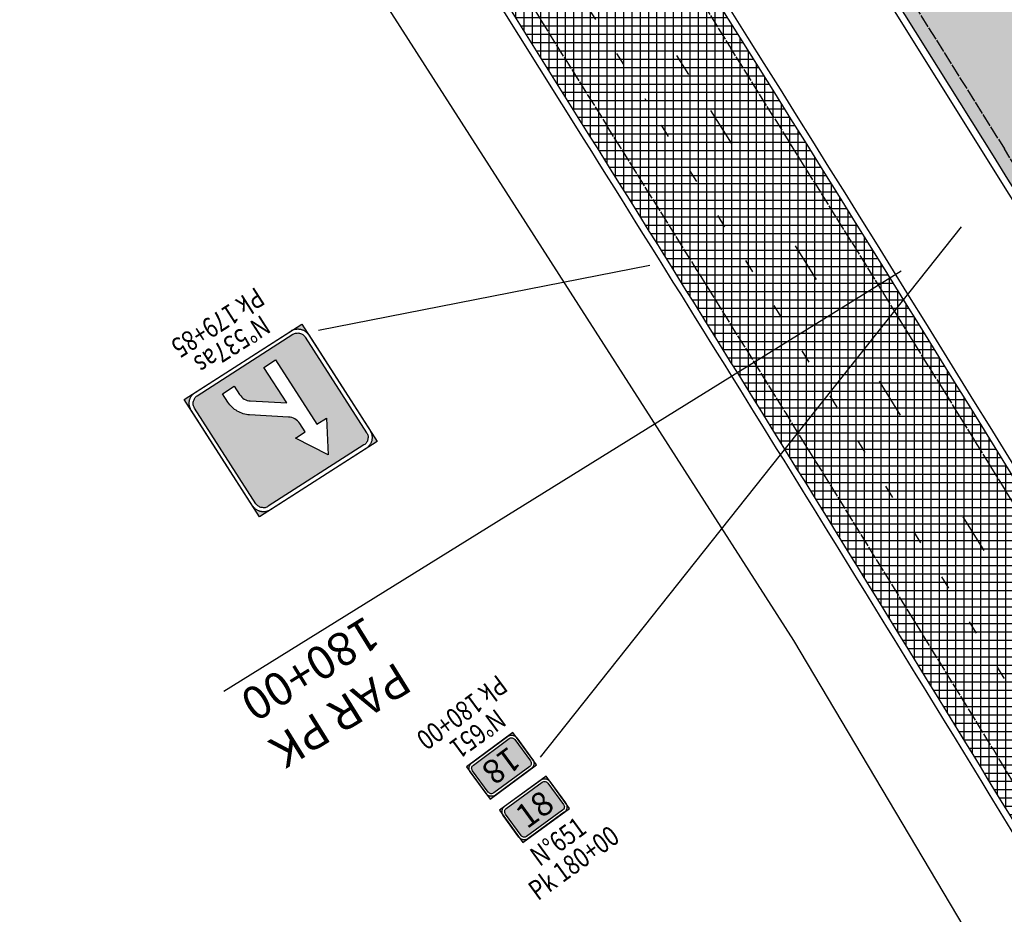
# Model space of a CAD drawing. Units: metres. Extents: x 533879 to 555682, y 6572316 to 6590873.
# Drawn here: x 553353 to 553427, y 6575002 to 6575070 of the extents above; entities that cross this region are included whole.
import ezdxf
from ezdxf.enums import TextEntityAlignment as Align

# ---------------------------------------------------------------- set-up
doc = ezdxf.new("R2010")
doc.units = ezdxf.units.M
for name, pattern in [('Tkm_911', [1, 1, 0]), ('Tkm_921_90', [12, 3, -9]), ('Tkm_924_2', [4, 1, -3])]:
    doc.linetypes.add(name, pattern=pattern)
for name, color, linetype in [('Ol_liiklusmärk', 5, 'Continuous'), ('Pr_hatch', 41, 'Continuous'), ('Pr_kate', 1, 'Continuous'), ('Pr_mulle', 36, 'Continuous')]:
    doc.layers.add(name, color=color, linetype=linetype)
for name, color, linetype, lineweight in [('Pr_murasein', 30, 'LA_AED', 30), ('Pr_teemärgis', 150, 'Continuous', 30), ('Pr_telg_pk', 12, 'Continuous', 30)]:
    doc.layers.add(name, color=color, linetype=linetype, lineweight=lineweight)
doc.styles.add('1-1000', font='cour.ttf', dxfattribs={"width": 0.8, "height": 1.5})
doc.styles.add('Arial_Narrow', font='ARIALNB.TTF')
doc.linetypes.add('LA_AED', pattern='A,2.5,[136,mkm.shx,S=0.8,R=0,X=0,Y=0],2.5', length=5)
pattern_1 = [(0, (0, 0), (0, 0.625), []), (90, (0, 0), (-0.625, 4e-17), [])]

# ---------------------------------------------------------------- blocks, each defined once
blk = doc.blocks.new('Lm-537as')
h = blk.add_hatch(color=5)
h.paths.add_polyline_path([(5.25, 10.5), (4.33, 10.5), (4.374, 10.489), (4.429, 10.489), (4.473, 10.478), (4.516, 10.467), (4.56, 10.456), (4.615, 10.434), (4.659, 10.423), (4.703, 10.401), (4.735, 10.38), (4.779, 10.358), (4.823, 10.336), (4.856, 10.303), (4.9, 10.281), (4.932, 10.248), (4.965, 10.215), (4.998, 10.182), (5.031, 10.139), (5.053, 10.106), (5.086, 10.073), (5.108, 10.029), (5.13, 9.985), (5.151, 9.942), (5.173, 9.898), (5.195, 9.854), (5.206, 9.81), (5.217, 9.766), (5.228, 9.723), (5.239, 9.668), (5.25, 9.624)])
h.paths.add_polyline_path([(-5.25, 10.5), (-5.25, 9.569), (-5.239, 9.624), (-5.239, 9.668), (-5.228, 9.723), (-5.217, 9.766), (-5.206, 9.81), (-5.184, 9.854), (-5.173, 9.898), (-5.151, 9.942), (-5.13, 9.985), (-5.108, 10.029), (-5.086, 10.073), (-5.053, 10.106), (-5.02, 10.139), (-4.998, 10.182), (-4.965, 10.215), (-4.932, 10.248), (-4.889, 10.281), (-4.856, 10.303), (-4.823, 10.336), (-4.779, 10.358), (-4.735, 10.38), (-4.692, 10.401), (-4.648, 10.423), (-4.604, 10.434), (-4.56, 10.456), (-4.516, 10.467), (-4.473, 10.478), (-4.418, 10.489), (-4.374, 10.489), (-4.319, 10.5)])
h.paths.add_polyline_path([(-4.374, 0), (-4.418, 0.011), (-4.473, 0.022), (-4.516, 0.033), (-4.56, 0.044), (-4.604, 0.055), (-4.648, 0.077), (-4.692, 0.099), (-4.735, 0.12), (-4.779, 0.142), (-4.823, 0.164), (-4.856, 0.197), (-4.889, 0.219), (-4.932, 0.252), (-4.965, 0.285), (-4.998, 0.318), (-5.02, 0.35), (-5.053, 0.394), (-5.086, 0.427), (-5.108, 0.471), (-5.13, 0.515), (-5.151, 0.547), (-5.173, 0.591), (-5.184, 0.635), (-5.206, 0.69), (-5.217, 0.734), (-5.228, 0.777), (-5.239, 0.832), (-5.239, 0.876), (-5.25, 0.931), (-5.25, 0)])
h.paths.add_polyline_path([(5.25, 0.876), (5.239, 0.832), (5.228, 0.777), (5.217, 0.734), (5.206, 0.69), (5.195, 0.635), (5.173, 0.591), (5.151, 0.547), (5.13, 0.515), (5.108, 0.471), (5.086, 0.427), (5.053, 0.394), (5.031, 0.35), (4.998, 0.318), (4.965, 0.285), (4.932, 0.252), (4.9, 0.219), (4.856, 0.197), (4.823, 0.164), (4.779, 0.142), (4.735, 0.12), (4.703, 0.099), (4.659, 0.077), (4.615, 0.055), (4.56, 0.044), (4.516, 0.033), (4.473, 0.022), (4.429, 0.011), (4.374, 0), (5.25, 0)])
h.paths.add_polyline_path([(4.954, 9.526), (4.943, 9.591), (4.932, 9.657), (4.922, 9.723), (4.9, 9.788), (4.867, 9.843), (4.834, 9.898), (4.801, 9.953), (4.757, 9.996), (4.703, 10.04), (4.648, 10.084), (4.593, 10.117), (4.538, 10.15), (4.473, 10.172), (4.407, 10.182), (4.341, 10.193), (4.276, 10.193), (-4.276, 10.193), (-4.341, 10.193), (-4.407, 10.182), (-4.473, 10.172), (-4.538, 10.15), (-4.593, 10.117), (-4.648, 10.084), (-4.703, 10.04), (-4.746, 9.996), (-4.79, 9.953), (-4.834, 9.898), (-4.867, 9.843), (-4.9, 9.788), (-4.922, 9.723), (-4.932, 9.657), (-4.943, 9.591), (-4.943, 9.526), (-4.943, 0.974), (-4.943, 0.909), (-4.932, 0.843), (-4.922, 0.777), (-4.9, 0.712), (-4.867, 0.657), (-4.834, 0.602), (-4.79, 0.547), (-4.746, 0.493), (-4.703, 0.46), (-4.648, 0.416), (-4.593, 0.383), (-4.538, 0.35), (-4.473, 0.328), (-4.407, 0.318), (-4.341, 0.307), (-4.276, 0.296), (4.276, 0.296), (4.341, 0.307), (4.407, 0.318), (4.473, 0.328), (4.538, 0.35), (4.593, 0.383), (4.648, 0.416), (4.703, 0.46), (4.757, 0.493), (4.801, 0.547), (4.834, 0.602), (4.867, 0.657), (4.9, 0.712), (4.922, 0.777), (4.932, 0.843), (4.943, 0.909), (4.954, 0.974)])
h.paths.add_polyline_path([(1.757, 3.635), (1.845, 3.558), (1.932, 3.482), (2.02, 3.394), (2.097, 3.307), (2.173, 3.208), (2.25, 3.109), (2.305, 3.011), (2.37, 2.901), (2.414, 2.792), (2.469, 2.682), (2.502, 2.573), (2.535, 2.453), (2.568, 2.332), (2.578, 2.201), (2.589, 2.08), (2.6, 1.949), (2.6, 1.204), (1.549, 1.204), (1.549, 1.949), (1.538, 2.08), (1.516, 2.201), (1.484, 2.31), (1.44, 2.42), (1.374, 2.529), (1.308, 2.628), (1.221, 2.704), (1.133, 2.781), (-1.089, 4.391), (-1.089, 1.204), (-2.141, 1.204), (-2.141, 6.974), (-2.995, 6.974), (-1.615, 9.372), (-0.224, 6.974), (-1.089, 6.974), (-1.089, 6.219), (-1.078, 6.088), (-1.057, 5.967), (-1.013, 5.847), (-0.958, 5.726), (-0.892, 5.628), (-0.816, 5.529), (-0.728, 5.442), (-0.63, 5.365)], flags=16)
at = {"color": 5}
for points in [[(5.25, 0), (-5.25, 0), (-5.25, 10.5), (5.25, 10.5), (5.25, 0), (5.25, 0)], [(5.25, 0), (-5.25, 0), (-5.25, 10.5), (5.25, 10.5), (5.25, 0), (5.25, 0), (5.25, 0)], [(-5.25, 9.526), (-5.25, 9.569), (-5.239, 9.624), (-5.239, 9.668), (-5.228, 9.723), (-5.217, 9.766), (-5.206, 9.81), (-5.184, 9.854), (-5.173, 9.898), (-5.151, 9.942), (-5.13, 9.985), (-5.108, 10.029), (-5.086, 10.073), (-5.053, 10.106), (-5.02, 10.139), (-4.998, 10.182), (-4.965, 10.215), (-4.932, 10.248), (-4.889, 10.281), (-4.856, 10.303), (-4.823, 10.336), (-4.779, 10.358), (-4.735, 10.38), (-4.692, 10.401), (-4.648, 10.423), (-4.604, 10.434), (-4.56, 10.456), (-4.516, 10.467), (-4.473, 10.478), (-4.418, 10.489), (-4.374, 10.489), (-4.319, 10.5), (-4.276, 10.5), (4.276, 10.5), (4.33, 10.5), (4.374, 10.489), (4.429, 10.489), (4.473, 10.478), (4.516, 10.467), (4.56, 10.456), (4.615, 10.434), (4.659, 10.423), (4.703, 10.401), (4.735, 10.38), (4.779, 10.358), (4.823, 10.336), (4.856, 10.303), (4.9, 10.281), (4.932, 10.248), (4.965, 10.215), (4.998, 10.182), (5.031, 10.139), (5.053, 10.106), (5.086, 10.073), (5.108, 10.029), (5.13, 9.985), (5.151, 9.942), (5.173, 9.898), (5.195, 9.854), (5.206, 9.81), (5.217, 9.766), (5.228, 9.723), (5.239, 9.668), (5.25, 9.624), (5.25, 9.569), (5.25, 9.526), (5.25, 0.974), (5.25, 0.931), (5.25, 0.876), (5.239, 0.832), (5.228, 0.777), (5.217, 0.734), (5.206, 0.69), (5.195, 0.635), (5.173, 0.591), (5.151, 0.547), (5.13, 0.515), (5.108, 0.471), (5.086, 0.427), (5.053, 0.394), (5.031, 0.35), (4.998, 0.318), (4.965, 0.285), (4.932, 0.252), (4.9, 0.219), (4.856, 0.197), (4.823, 0.164), (4.779, 0.142), (4.735, 0.12), (4.703, 0.099), (4.659, 0.077), (4.615, 0.055), (4.56, 0.044), (4.516, 0.033), (4.473, 0.022), (4.429, 0.011), (4.374, 0), (4.33, 0), (4.276, 0), (-4.276, 0), (-4.319, 0), (-4.374, 0), (-4.418, 0.011), (-4.473, 0.022), (-4.516, 0.033), (-4.56, 0.044), (-4.604, 0.055), (-4.648, 0.077), (-4.692, 0.099), (-4.735, 0.12), (-4.779, 0.142), (-4.823, 0.164), (-4.856, 0.197), (-4.889, 0.219), (-4.932, 0.252), (-4.965, 0.285), (-4.998, 0.318), (-5.02, 0.35), (-5.053, 0.394), (-5.086, 0.427), (-5.108, 0.471), (-5.13, 0.515), (-5.151, 0.547), (-5.173, 0.591), (-5.184, 0.635), (-5.206, 0.69), (-5.217, 0.734), (-5.228, 0.777), (-5.239, 0.832), (-5.239, 0.876), (-5.25, 0.931), (-5.25, 0.974), (-5.25, 9.526), (-5.25, 9.526)], [(-4.943, 0.974), (-4.943, 9.526), (-4.943, 9.591), (-4.932, 9.657), (-4.922, 9.723), (-4.9, 9.788), (-4.867, 9.843), (-4.834, 9.898), (-4.79, 9.953), (-4.746, 9.996), (-4.703, 10.04), (-4.648, 10.084), (-4.593, 10.117), (-4.538, 10.15), (-4.473, 10.172), (-4.407, 10.182), (-4.341, 10.193), (-4.276, 10.193), (4.276, 10.193), (4.341, 10.193), (4.407, 10.182), (4.473, 10.172), (4.538, 10.15), (4.593, 10.117), (4.648, 10.084), (4.703, 10.04), (4.757, 9.996), (4.801, 9.953), (4.834, 9.898), (4.867, 9.843), (4.9, 9.788), (4.922, 9.723), (4.932, 9.657), (4.943, 9.591), (4.954, 9.526), (4.954, 0.974), (4.943, 0.909), (4.932, 0.843), (4.922, 0.777), (4.9, 0.712), (4.867, 0.657), (4.834, 0.602), (4.801, 0.547), (4.757, 0.493), (4.703, 0.46), (4.648, 0.416), (4.593, 0.383), (4.538, 0.35), (4.473, 0.328), (4.407, 0.318), (4.341, 0.307), (4.276, 0.296), (-4.276, 0.296), (-4.341, 0.307), (-4.407, 0.318), (-4.473, 0.328), (-4.538, 0.35), (-4.593, 0.383), (-4.648, 0.416), (-4.703, 0.46), (-4.746, 0.493), (-4.79, 0.547), (-4.834, 0.602), (-4.867, 0.657), (-4.9, 0.712), (-4.922, 0.777), (-4.932, 0.843), (-4.943, 0.909), (-4.943, 0.974), (-4.943, 0.974)]]:
    blk.add_lwpolyline(points, dxfattribs=at)
at = {"color": 255}
blk.add_lwpolyline([(-2.995, 6.974), (-1.615, 9.372), (-0.224, 6.974), (-1.089, 6.974), (-1.089, 6.219), (-1.078, 6.088), (-1.057, 5.967), (-1.013, 5.847), (-0.958, 5.726), (-0.892, 5.628), (-0.816, 5.529), (-0.728, 5.442), (-0.63, 5.365), (1.757, 3.635), (1.845, 3.558), (1.932, 3.482), (2.02, 3.394), (2.097, 3.307), (2.173, 3.208), (2.25, 3.109), (2.305, 3.011), (2.37, 2.901), (2.414, 2.792), (2.469, 2.682), (2.502, 2.573), (2.535, 2.453), (2.568, 2.332), (2.578, 2.201), (2.589, 2.08), (2.6, 1.949), (2.6, 1.204), (1.549, 1.204), (1.549, 1.949), (1.538, 2.08), (1.516, 2.201), (1.484, 2.31), (1.44, 2.42), (1.374, 2.529), (1.308, 2.628), (1.221, 2.704), (1.133, 2.781), (-1.089, 4.391), (-1.089, 1.204), (-2.141, 1.204), (-2.141, 6.974), (-2.995, 6.974), (-2.995, 6.974)], dxfattribs=at)
at = {"color": 0, "style": '1-1000', "width": 0.8, "flags": 8}
for tag, p in [('NR.537AS', (0, -1.5)), ('PK', (0, -3.5))]:
    blk.add_attdef(tag, text='', height=1.5, dxfattribs=at).set_placement(p, align=Align.MIDDLE_CENTER)
blk = doc.blocks.new('Lm-651')
h = blk.add_hatch(color=5)
h.paths.add_polyline_path([(2.028, 2.85), (2.064, 2.823), (2.092, 2.777), (2.11, 2.74), (2.137, 2.695), (2.156, 2.649), (2.165, 2.603), (2.174, 2.548), (2.174, 3.005), (1.672, 3.005), (1.726, 2.996), (1.772, 2.987), (1.827, 2.978), (1.873, 2.96), (1.909, 2.941), (1.955, 2.914), (1.991, 2.886)])
h.paths.add_polyline_path([(-1.681, 2.804), (-1.745, 2.795), (-1.799, 2.777), (-1.845, 2.749), (-1.891, 2.713), (-1.927, 2.667), (-1.955, 2.622), (-1.973, 2.558), (-1.982, 2.503), (-1.982, 0.502), (-1.973, 0.438), (-1.955, 0.384), (-1.927, 0.329), (-1.891, 0.292), (-1.845, 0.247), (-1.799, 0.219), (-1.745, 0.21), (-1.681, 0.201), (1.672, 0.201), (1.736, 0.21), (1.79, 0.219), (1.845, 0.247), (1.891, 0.292), (1.927, 0.329), (1.955, 0.384), (1.964, 0.438), (1.973, 0.502), (1.973, 2.503), (1.964, 2.558), (1.955, 2.622), (1.927, 2.667), (1.891, 2.713), (1.845, 2.749), (1.79, 2.777), (1.736, 2.795), (1.672, 2.804)])
h.paths.add_polyline_path([(2.174, 0.448), (2.165, 0.402), (2.156, 0.347), (2.137, 0.301), (2.11, 0.265), (2.092, 0.219), (2.064, 0.183), (2.028, 0.146), (1.991, 0.11), (1.955, 0.082), (1.909, 0.064), (1.873, 0.037), (1.827, 0.018), (1.772, 0.009), (1.726, 0), (2.174, 0)])
h.paths.add_polyline_path([(-1.736, 0), (-1.781, 0.009), (-1.827, 0.018), (-1.873, 0.037), (-1.918, 0.064), (-1.955, 0.082), (-2, 0.11), (-2.037, 0.146), (-2.064, 0.183), (-2.092, 0.219), (-2.119, 0.265), (-2.137, 0.301), (-2.156, 0.347), (-2.165, 0.402), (-2.174, 0.448), (-2.174, 0)])
h.paths.add_polyline_path([(-2.174, 2.548), (-2.165, 2.603), (-2.156, 2.649), (-2.137, 2.695), (-2.119, 2.74), (-2.092, 2.777), (-2.064, 2.823), (-2.037, 2.85), (-2, 2.886), (-1.955, 2.914), (-1.918, 2.941), (-1.873, 2.96), (-1.827, 2.978), (-1.781, 2.987), (-1.736, 2.996), (-1.681, 3.005), (-2.174, 3.005)])
at = {"color": 5}
for points in [[(-2.174, 0), (2.174, 0), (2.174, 3.005), (-2.174, 3.005), (-2.174, 0), (-2.174, 0)], [(-1.681, 3.005), (1.672, 3.005), (1.726, 2.996), (1.772, 2.987), (1.827, 2.978), (1.873, 2.96), (1.909, 2.941), (1.955, 2.914), (1.991, 2.886), (2.028, 2.85), (2.064, 2.823), (2.092, 2.777), (2.11, 2.74), (2.137, 2.695), (2.156, 2.649), (2.165, 2.603), (2.174, 2.548), (2.174, 2.503), (2.174, 0.502), (2.174, 0.448), (2.165, 0.402), (2.156, 0.347), (2.137, 0.301), (2.11, 0.265), (2.092, 0.219), (2.064, 0.183), (2.028, 0.146), (1.991, 0.11), (1.955, 0.082), (1.909, 0.064), (1.873, 0.037), (1.827, 0.018), (1.772, 0.009), (1.726, 0), (1.672, 0), (-1.681, 0), (-1.736, 0), (-1.781, 0.009), (-1.827, 0.018), (-1.873, 0.037), (-1.918, 0.064), (-1.955, 0.082), (-2, 0.11), (-2.037, 0.146), (-2.064, 0.183), (-2.092, 0.219), (-2.119, 0.265), (-2.137, 0.301), (-2.156, 0.347), (-2.165, 0.402), (-2.174, 0.448), (-2.174, 0.502), (-2.174, 2.503), (-2.174, 2.548), (-2.165, 2.603), (-2.156, 2.649), (-2.137, 2.695), (-2.119, 2.74), (-2.092, 2.777), (-2.064, 2.823), (-2.037, 2.85), (-2, 2.886), (-1.955, 2.914), (-1.918, 2.941), (-1.873, 2.96), (-1.827, 2.978), (-1.781, 2.987), (-1.736, 2.996), (-1.681, 3.005), (-1.681, 3.005)], [(-1.681, 2.804), (1.672, 2.804), (1.736, 2.795), (1.79, 2.777), (1.845, 2.749), (1.891, 2.713), (1.927, 2.667), (1.955, 2.622), (1.964, 2.558), (1.973, 2.503), (1.973, 0.502), (1.964, 0.438), (1.955, 0.384), (1.927, 0.329), (1.891, 0.292), (1.845, 0.247), (1.79, 0.219), (1.736, 0.21), (1.672, 0.201), (-1.681, 0.201), (-1.745, 0.21), (-1.799, 0.219), (-1.845, 0.247), (-1.891, 0.292), (-1.927, 0.329), (-1.955, 0.384), (-1.973, 0.438), (-1.982, 0.502), (-1.982, 2.503), (-1.973, 2.558), (-1.955, 2.622), (-1.927, 2.667), (-1.891, 2.713), (-1.845, 2.749), (-1.799, 2.777), (-1.745, 2.795), (-1.681, 2.804), (-1.681, 2.804)]]:
    blk.add_lwpolyline(points, dxfattribs=at)
at = {"color": 255, "style": 'Arial_Narrow', "flags": 8}
blk.add_attdef('235', text='', height=1.8, dxfattribs=at).set_placement((0, 1.503), align=Align.MIDDLE_CENTER)
at = {"color": 0, "style": '1-1000', "width": 0.8, "flags": 8}
for tag, p in [('NR.651', (0, -1.5)), ('PK', (0, -3.5))]:
    blk.add_attdef(tag, text='', height=1.5, dxfattribs=at).set_placement(p, align=Align.MIDDLE_CENTER)

msp = doc.modelspace()

# ---------------------------------------------------------------- hatches: boundary and pattern name
at = {"layer": 'Pr_hatch'}
h = msp.add_hatch(dxfattribs=at)
h.set_pattern_fill('NET', color=31, scale=5)
h.set_pattern_definition(pattern_1)
edge = h.paths.add_edge_path()
edge.add_line((550434.147, 6579521.467), (550434.146, 6579521.466))
edge.add_line((550434.146, 6579521.466), (550423.101, 6579535.107))
edge.add_line((550423.101, 6579535.107), (550414.552, 6579528.184))
edge.add_line((550414.552, 6579528.184), (550477.483, 6579450.469))
edge.add_line((550477.483, 6579450.469), (550490.461, 6579460.978))
edge.add_arc((550928.596, 6579735.58), 517.077, 207.63157, 212.07754, ccw=False)
edge.add_line((550470.493, 6579495.768), (550466.552, 6579502.648))
edge.add_line((550466.552, 6579502.648), (550465.558, 6579504.383))
edge.add_line((550465.558, 6579504.383), (550461.521, 6579511.432))
edge.add_line((550461.521, 6579511.432), (550453.955, 6579507.826))
edge.add_line((550453.955, 6579507.826), (550456.685, 6579502.096))
edge.add_arc((550454.248, 6579500.935), 2.7, -140.96371, 25.47739, ccw=False)
edge.add_line((550452.15, 6579499.234), (550434.147, 6579521.467))
edge = h.paths.add_edge_path()
edge.add_arc((550928.596, 6579735.58), 517.077, 212.07754, 216.31245, ccw=False)
edge.add_line((550490.461, 6579460.978), (550477.483, 6579450.469))
edge.add_line((550477.483, 6579450.469), (550540.413, 6579372.753))
edge.add_line((550540.413, 6579372.753), (550550.905, 6579381.248))
edge.add_line((550550.905, 6579381.248), (550511.936, 6579429.373))
h.paths.add_polyline_path([(550550.905, 6579381.248), (550540.413, 6579372.753), (550603.344, 6579295.037), (550612.866, 6579302.748), (550587.627, 6579335.899)])
edge = h.paths.add_edge_path()
edge.add_line((550638.328, 6579269.304), (550612.866, 6579302.748))
edge.add_line((550612.866, 6579302.748), (550603.344, 6579295.037))
edge.add_line((550603.344, 6579295.037), (550614.58, 6579281.161))
edge.add_line((550614.58, 6579281.161), (550638.502, 6579251.604))
edge.add_arc((550636.947, 6579250.346), 2, -54.72296, 38.98498, ccw=False)
edge.add_line((550638.102, 6579248.713), (550664.67, 6579216.023))
edge.add_line((550664.67, 6579216.023), (550674.809, 6579224.229))
edge.add_line((550674.809, 6579224.229), (550638.328, 6579269.304))
edge = h.paths.add_edge_path()
edge.add_line((550674.809, 6579224.229), (550664.67, 6579216.023))
edge.add_line((550664.67, 6579216.023), (550678.961, 6579198.439))
edge.add_arc((550680.218, 6579196.883), 2, 38.98498, 128.91509, ccw=False)
edge.add_line((550681.772, 6579198.141), (550729.171, 6579139.578))
edge.add_line((550729.171, 6579139.578), (550737.721, 6579146.498))
edge.add_line((550737.721, 6579146.498), (550674.809, 6579224.229))
h.paths.add_polyline_path([(550768.097, 6579108.967), (550737.721, 6579146.498), (550729.171, 6579139.578), (550792.082, 6579061.846), (550800.633, 6579068.767), (550791.146, 6579080.489)])
h.paths.add_polyline_path([(550800.633, 6579068.767), (550792.082, 6579061.846), (550854.994, 6578984.115), (550863.544, 6578991.036)])
h.paths.add_polyline_path([(550863.544, 6578991.036), (550854.994, 6578984.115), (550917.906, 6578906.384), (550926.456, 6578913.305)])
h.paths.add_polyline_path([(550926.456, 6578913.305), (550917.906, 6578906.384), (550980.817, 6578828.653), (550989.368, 6578835.573)])
h.paths.add_polyline_path([(550989.368, 6578835.573), (550980.817, 6578828.653), (551043.729, 6578750.922), (551052.279, 6578757.842)])
h.paths.add_polyline_path([(551084.51, 6578718.019), (551052.279, 6578757.842), (551043.729, 6578750.922), (551075.946, 6578711.116), (551106.486, 6578673.067), (551115.065, 6578679.952)])
h.paths.add_polyline_path([(551115.065, 6578679.952), (551106.486, 6578673.067), (551169.081, 6578595.08), (551177.66, 6578601.966)])
h.paths.add_polyline_path([(551177.66, 6578601.966), (551169.081, 6578595.08), (551231.676, 6578517.094), (551240.255, 6578523.98)])
edge = h.paths.add_edge_path()
edge.add_line((551255.875, 6578504.518), (551240.255, 6578523.98))
edge.add_line((551240.255, 6578523.98), (551231.676, 6578517.094))
edge.add_line((551231.676, 6578517.094), (551247.297, 6578497.633))
edge.add_arc((548439.794, 6576244.209), 3599.999, 37.557657, 38.752043, ccw=False)
edge.add_line((551293.658, 6578438.623), (551302.378, 6578445.328))
edge.add_arc((548439.792, 6576244.208), 3611.001, 37.557658, 38.752043)
edge = h.paths.add_edge_path()
edge.add_line((551333.556, 6578406.644), (551331.862, 6578408.901))
edge.add_line((551331.862, 6578408.901), (551331.462, 6578408.601))
edge.add_line((551331.462, 6578408.601), (551325.458, 6578416.598))
edge.add_line((551325.458, 6578416.598), (551325.858, 6578416.898))
edge.add_line((551325.858, 6578416.898), (551323.536, 6578419.992))
edge.add_arc((551243.163, 6578359.656), 100.5, 36.89537, 44.01935)
edge.add_line((551315.433, 6578429.494), (551314.989, 6578429.954))
edge.add_arc((551386.899, 6578499.444), 100, 217.42456, 224.01935, ccw=False)
edge.add_arc((548439.792, 6576244.208), 3611.001, 37.424561, 37.557658)
edge.add_line((551302.378, 6578445.328), (551293.658, 6578438.623))
edge.add_arc((548439.794, 6576244.209), 3599.999, 36.185271, 37.557657, ccw=False)
edge.add_arc((551343.782, 6578368.461), 2, -52.05892, 36.18527, ccw=False)
edge.add_line((551345.012, 6578366.884), (551351.872, 6578357.327))
edge.add_line((551351.872, 6578357.327), (551362.408, 6578364.973))
edge.add_arc((548439.76, 6576244.185), 3611.04, 35.966108, 36.190052)
edge.add_arc((551515.509, 6578494.473), 200, 212.84525, 216.19005, ccw=False)
edge.add_line((551347.482, 6578385.998), (551341.665, 6578395.008))
edge.add_arc((551173.218, 6578286.262), 200.5, 32.84525, 36.89909)
edge = h.paths.add_edge_path()
edge.add_line((551401.428, 6578323.195), (551402.874, 6578326.297))
edge.add_line((551402.874, 6578326.297), (551393.959, 6578343.552))
edge.add_line((551393.959, 6578343.552), (551387.156, 6578344.826))
edge.add_arc((551392.679, 6578374.313), 30, 215.80532, 259.39198, ccw=False)
edge.add_arc((548439.76, 6576244.185), 3611.04, 35.805321, 35.966108)
edge.add_line((551362.408, 6578364.973), (551351.872, 6578357.327))
edge.add_line((551351.872, 6578357.327), (551380.315, 6578317.705))
edge.add_arc((551381.415, 6578316.034), 2, 35.15757, 123.36249, ccw=False)
edge.add_arc((548439.793, 6576244.208), 3600, 34.374559, 35.157573, ccw=False)
edge.add_line((551411.104, 6578276.77), (551420.183, 6578282.981))
edge.add_arc((548439.793, 6576244.208), 3611, 34.374558, 34.862415)
edge.add_arc((551415.024, 6578316.858), 15, 155.01016, 214.86241, ccw=False)
edge = h.paths.add_edge_path()
edge.add_line((551420.183, 6578282.981), (551411.104, 6578276.77))
edge.add_arc((548439.793, 6576244.208), 3600, 32.783009, 34.374559, ccw=False)
edge.add_line((551466.411, 6578193.461), (551475.659, 6578199.417))
edge.add_arc((548439.793, 6576244.208), 3611, 32.783009, 34.374558)
edge = h.paths.add_edge_path()
edge.add_arc((548439.793, 6576244.208), 3611, 32.019499, 32.783009)
edge.add_line((551475.659, 6578199.417), (551466.411, 6578193.461))
edge.add_arc((548439.793, 6576244.208), 3600, 32.019499, 32.783009, ccw=False)
edge.add_line((551492.117, 6578152.957), (551519.702, 6578108.844))
edge.add_line((551519.702, 6578108.844), (551529.028, 6578114.677))
edge.add_line((551529.028, 6578114.677), (551501.443, 6578158.789))
h.paths.add_polyline_path([(551529.028, 6578114.677), (551519.702, 6578108.844), (551572.723, 6578024.058), (551582.049, 6578029.89)])
h.paths.add_polyline_path([(551582.049, 6578029.89), (551572.723, 6578024.058), (551625.743, 6577939.271), (551635.07, 6577945.103)])
h.paths.add_polyline_path([(551635.07, 6577945.103), (551625.743, 6577939.271), (551678.764, 6577854.484), (551688.091, 6577860.316)])
h.paths.add_polyline_path([(551688.091, 6577860.316), (551678.764, 6577854.484), (551731.785, 6577769.697), (551741.112, 6577775.53)])
h.paths.add_polyline_path([(551741.112, 6577775.53), (551731.785, 6577769.697), (551784.806, 6577684.911), (551794.132, 6577690.743)])
edge = h.paths.add_edge_path()
edge.add_line((551794.132, 6577690.743), (551784.806, 6577684.911))
edge.add_line((551784.806, 6577684.911), (551790.461, 6577675.867))
edge.add_arc((551788.765, 6577674.807), 2, -52.63011, 32.0195, ccw=False)
edge.add_line((551789.979, 6577673.218), (551789.054, 6577672.511))
edge.add_line((551789.054, 6577672.511), (551802.143, 6577651.146))
edge.add_line((551802.143, 6577651.146), (551803.144, 6577651.783))
edge.add_arc((551804.218, 6577650.096), 2, 32.0195, 122.49164, ccw=False)
edge.add_line((551805.914, 6577651.156), (551837.827, 6577600.124))
edge.add_line((551837.827, 6577600.124), (551847.153, 6577605.956))
edge.add_line((551847.153, 6577605.956), (551794.132, 6577690.743))
h.paths.add_polyline_path([(551859.622, 6577586.017), (551847.153, 6577605.956), (551837.827, 6577600.124), (551850.295, 6577580.185), (551890.864, 6577515.347), (551900.189, 6577521.182)])
h.paths.add_polyline_path([(551900.189, 6577521.182), (551890.864, 6577515.347), (551943.905, 6577430.574), (551953.23, 6577436.408)])
h.paths.add_polyline_path([(551953.23, 6577436.408), (551943.905, 6577430.574), (551996.947, 6577345.8), (552006.272, 6577351.635)])
h.paths.add_polyline_path([(552006.272, 6577351.635), (551996.947, 6577345.8), (552049.989, 6577261.026), (552059.314, 6577266.861)])
h.paths.add_polyline_path([(552059.314, 6577266.861), (552049.989, 6577261.026), (552103.031, 6577176.253), (552112.356, 6577182.087)])
h.paths.add_polyline_path([(552112.356, 6577182.087), (552103.031, 6577176.253), (552156.073, 6577091.479), (552165.398, 6577097.314)])
h.paths.add_polyline_path([(552165.398, 6577097.314), (552156.073, 6577091.479), (552209.115, 6577006.706), (552218.44, 6577012.54)])
h.paths.add_polyline_path([(552218.44, 6577012.54), (552209.115, 6577006.706), (552262.156, 6576921.932), (552271.482, 6576927.767)])
h.paths.add_polyline_path([(552271.482, 6576927.767), (552262.156, 6576921.932), (552315.198, 6576837.158), (552324.523, 6576842.993)])
h.paths.add_polyline_path([(552324.523, 6576842.993), (552315.198, 6576837.158), (552368.24, 6576752.385), (552377.565, 6576758.219)])
h.paths.add_polyline_path([(552377.565, 6576758.219), (552368.24, 6576752.385), (552421.282, 6576667.611), (552430.607, 6576673.446)])
edge = h.paths.add_edge_path()
edge.add_line((552460.046, 6576628.28), (552460.47, 6576628.545))
edge.add_line((552460.47, 6576628.545), (552458.234, 6576632.119))
edge.add_arc((552373.461, 6576579.077), 100, 32.03374, 38.68816)
edge.add_line((552451.517, 6576641.585), (552450.693, 6576642.613))
edge.add_arc((552528.749, 6576705.122), 100, 212.03374, 218.68816, ccw=False)
edge.add_line((552443.976, 6576652.08), (552430.607, 6576673.446))
edge.add_line((552430.607, 6576673.446), (552421.282, 6576667.611))
edge.add_line((552421.282, 6576667.611), (552474.324, 6576582.838))
edge.add_line((552474.324, 6576582.838), (552483.712, 6576588.712))
edge.add_arc((552656.093, 6576690.127), 200, 208.69527, 210.46915, ccw=False)
edge.add_line((552480.655, 6576594.096), (552473.885, 6576606.466))
edge.add_arc((552298.448, 6576510.436), 200, 28.69527, 32.03374)
edge.add_line((552467.995, 6576616.519), (552465.774, 6576620.068))
edge.add_line((552465.774, 6576620.068), (552465.35, 6576619.803))
edge.add_line((552465.35, 6576619.803), (552460.046, 6576628.28))
edge = h.paths.add_edge_path()
edge.add_line((552500.584, 6576561.606), (552486.545, 6576584.043))
edge.add_arc((552656.093, 6576690.127), 200, 210.46915, 212.03374, ccw=False)
edge.add_line((552483.712, 6576588.712), (552474.324, 6576582.838))
edge.add_line((552474.324, 6576582.838), (552525.789, 6576500.584))
edge.add_line((552525.789, 6576500.584), (552527.365, 6576498.063))
edge.add_line((552527.365, 6576498.063), (552536.692, 6576503.894))
edge.add_line((552536.692, 6576503.894), (552535.114, 6576506.419))
edge.add_line((552535.114, 6576506.419), (552500.584, 6576561.606))
h.paths.add_polyline_path([(552536.692, 6576503.894), (552527.365, 6576498.063), (552580.37, 6576413.267), (552589.698, 6576419.098)])
edge = h.paths.add_edge_path()
edge.add_line((552589.698, 6576419.098), (552580.37, 6576413.267))
edge.add_line((552580.37, 6576413.267), (552625.935, 6576340.374))
edge.add_arc((552621.695, 6576337.723), 5, -56.73688, 32.00918, ccw=False)
edge.add_line((552624.438, 6576333.543), (552622.05, 6576331.976))
edge.add_line((552622.05, 6576331.976), (552625.966, 6576326.005))
edge.add_arc((552628.16, 6576322.661), 4, 64.72654, 123.26312, ccw=False)
edge.add_line((552629.868, 6576326.278), (552642.703, 6576334.301))
edge.add_line((552642.703, 6576334.301), (552589.698, 6576419.098))
edge = h.paths.add_edge_path()
edge.add_line((552642.703, 6576334.301), (552629.868, 6576326.278))
edge.add_arc((552628.16, 6576322.661), 4, 32.66719, 64.72654, ccw=False)
edge.add_line((552631.527, 6576324.82), (552650.277, 6576295.392))
edge.add_line((552650.277, 6576295.392), (552681.776, 6576251.042))
edge.add_line((552681.776, 6576251.042), (552686.381, 6576243.674))
edge.add_line((552686.381, 6576243.674), (552695.709, 6576249.505))
edge.add_line((552695.709, 6576249.505), (552642.703, 6576334.301))
h.paths.add_polyline_path([(552695.709, 6576249.505), (552686.381, 6576243.674), (552739.387, 6576158.878), (552748.714, 6576164.709)])
h.paths.add_polyline_path([(552748.714, 6576164.709), (552739.387, 6576158.878), (552792.392, 6576074.082), (552801.72, 6576079.912)])
h.paths.add_polyline_path([(552801.72, 6576079.912), (552792.392, 6576074.082), (552845.398, 6575989.285), (552854.725, 6575995.116)])
h.paths.add_polyline_path([(552854.725, 6575995.116), (552845.398, 6575989.285), (552898.403, 6575904.489), (552907.731, 6575910.32)])
h.paths.add_polyline_path([(552907.731, 6575910.32), (552898.403, 6575904.489), (552898.424, 6575904.456), (552951.409, 6575819.693), (552960.736, 6575825.523)])
h.paths.add_polyline_path([(552982.887, 6575790.088), (552960.736, 6575825.523), (552951.409, 6575819.693), (553004.414, 6575734.896), (553015.459, 6575741.801)])
h.paths.add_polyline_path([(553038.269, 6575706.066), (553021.372, 6575733.035), (553015.459, 6575741.801), (553004.414, 6575734.896), (553057.42, 6575650.1), (553068.867, 6575657.256), (553054.96, 6575679.504)])
edge = h.paths.add_edge_path()
edge.add_line((553094.755, 6575615.841), (553068.867, 6575657.256))
edge.add_line((553068.867, 6575657.256), (553057.42, 6575650.1))
edge.add_line((553057.42, 6575650.1), (553110.425, 6575565.304))
edge.add_line((553110.425, 6575565.304), (553119.753, 6575571.134))
edge.add_line((553119.753, 6575571.134), (553108.2, 6575589.616))
edge.add_arc((553109.896, 6575590.677), 2, 80.6024, 212.00918, ccw=False)
edge.add_line((553110.222, 6575592.65), (553113.215, 6575592.154))
edge.add_line((553113.215, 6575592.154), (553114.206, 6575598.143))
edge.add_arc((553122.963, 6575622.857), 26.219, 229.43026, 250.48919, ccw=False)
edge.add_arc((553143.906, 6575647.068), 58.232, 212.42873, 229.2701, ccw=False)
h.paths.add_polyline_path([(553119.753, 6575571.134), (553110.425, 6575565.304), (553163.431, 6575480.507), (553172.758, 6575486.338)])
h.paths.add_polyline_path([(553172.758, 6575486.338), (553163.431, 6575480.507), (553216.436, 6575395.711), (553225.764, 6575401.542)])
h.paths.add_polyline_path([(553225.764, 6575401.542), (553216.436, 6575395.711), (553269.442, 6575310.915), (553278.769, 6575316.745)])
edge = h.paths.add_edge_path()
edge.add_line((553278.769, 6575316.745), (553269.442, 6575310.915))
edge.add_line((553269.442, 6575310.915), (553322.447, 6575226.119))
edge.add_line((553322.447, 6575226.119), (553334.205, 6575233.468))
edge.add_arc((553465.341, 6575303.151), 148.5, 195.53817, 207.98528, ccw=False)
edge.add_line((553322.268, 6575263.371), (553319.961, 6575271.669))
edge.add_line((553319.961, 6575271.669), (553319.443, 6575275.521))
edge.add_line((553319.443, 6575275.521), (553313.193, 6575275.71))
edge.add_line((553313.193, 6575275.71), (553312.938, 6575267.267))
edge.add_arc((553311.439, 6575267.312), 1.5, 212.00918, 358.26694, ccw=False)
edge.add_line((553310.167, 6575266.517), (553278.769, 6575316.745))
edge = h.paths.add_edge_path()
edge.add_arc((553465.341, 6575303.151), 148.5, 207.98528, 212.00918, ccw=False)
edge.add_line((553334.205, 6575233.468), (553322.447, 6575226.119))
edge.add_line((553322.447, 6575226.119), (553375.453, 6575141.322))
edge.add_line((553375.453, 6575141.322), (553386.558, 6575148.264))
edge.add_line((553386.558, 6575148.264), (553381.101, 6575157.755))
edge.add_line((553381.101, 6575157.755), (553339.418, 6575224.438))
edge = h.paths.add_edge_path()
edge.add_line((553414.926, 6575098.928), (553386.558, 6575148.264))
edge.add_line((553386.558, 6575148.264), (553375.453, 6575141.322))
edge.add_line((553375.453, 6575141.322), (553426.543, 6575059.59))
edge.add_arc((549144.329, 6572382.812), 5050, 31.968182, 32.009179, ccw=False)
edge.add_line((553428.457, 6575056.525), (553437.789, 6575062.349))
edge.add_arc((549144.329, 6572382.812), 5061, 31.968182, 32.009179)
edge.add_line((553435.871, 6575065.421), (553414.926, 6575098.928))
edge = h.paths.add_edge_path()
edge.add_line((553437.789, 6575062.349), (553428.457, 6575056.525))
edge.add_arc((549144.329, 6572382.812), 5050, 30.833612, 31.968182, ccw=False)
edge.add_line((553480.559, 6574971.172), (553490.004, 6574976.81))
edge.add_arc((549144.329, 6572382.812), 5061, 30.833612, 31.968182)
edge = h.paths.add_edge_path()
edge.add_line((553490.004, 6574976.81), (553480.559, 6574971.172))
edge.add_arc((549144.329, 6572382.812), 5050, 29.699042, 30.833612, ccw=False)
edge.add_line((553530.96, 6574884.805), (553540.515, 6574890.254))
edge.add_arc((549144.329, 6572382.812), 5061, 29.699042, 30.833612)
edge = h.paths.add_edge_path()
edge.add_arc((549144.329, 6572382.812), 5061, 29.017963, 29.699042)
edge.add_line((553540.515, 6574890.254), (553530.96, 6574884.805))
edge.add_arc((549144.329, 6572382.812), 5050, 29.017963, 29.699042, ccw=False)
edge.add_line((553560.391, 6574832.485), (553579.78, 6574797.532))
edge.add_line((553579.78, 6574797.532), (553589.399, 6574802.868))
edge.add_line((553589.399, 6574802.868), (553570.01, 6574837.821))
h.paths.add_polyline_path([(553589.399, 6574802.868), (553579.78, 6574797.532), (553628.288, 6574710.085), (553637.907, 6574715.421)])
h.paths.add_polyline_path([(553637.907, 6574715.421), (553628.288, 6574710.085), (553676.796, 6574622.639), (553686.415, 6574627.974)])
h.paths.add_polyline_path([(553686.415, 6574627.974), (553676.796, 6574622.639), (553725.305, 6574535.192), (553734.924, 6574540.528)])
edge = h.paths.add_edge_path()
edge.add_line((553734.924, 6574540.528), (553725.305, 6574535.192))
edge.add_line((553725.305, 6574535.192), (553768.56, 6574457.216))
edge.add_arc((556391.962, 6575912.467), 2999.999, 209.017963, 209.224803)
edge.add_line((553773.83, 6574447.755), (553783.43, 6574453.125))
edge.add_arc((556391.963, 6575912.467), 2989, 209.017963, 209.224803, ccw=False)
edge.add_line((553778.179, 6574462.552), (553734.924, 6574540.528))
edge = h.paths.add_edge_path()
edge.add_line((553783.43, 6574453.125), (553773.83, 6574447.755))
edge.add_arc((556391.962, 6575912.467), 2999.999, 209.224803, 211.134662)
edge.add_line((553824.099, 6574361.313), (553833.515, 6574367.001))
edge.add_arc((556391.963, 6575912.467), 2989, 209.224803, 211.134662, ccw=False)
edge = h.paths.add_edge_path()
edge.add_line((553833.515, 6574367.001), (553824.099, 6574361.313))
edge.add_arc((556391.962, 6575912.467), 2999.999, 211.134662, 212.051029)
edge.add_arc((553845.845, 6574318.321), 4, -50.43667, 32.05103, ccw=False)
edge.add_line((553848.393, 6574315.238), (553846.441, 6574313.809))
edge.add_line((553846.441, 6574313.809), (553849.635, 6574307.385))
edge.add_arc((553851.085, 6574303.658), 4, 32.85119, 111.26344, ccw=False)
edge.add_line((553854.446, 6574305.828), (553869.225, 6574282.895))
edge.add_arc((553953.267, 6574337.089), 100, 212.81576, 216.57792)
edge.add_line((553872.963, 6574277.497), (553874.799, 6574275.022))
edge.add_line((553874.799, 6574275.022), (553886.444, 6574282.585))
edge.add_arc((557357.558, 6576537.068), 4139, 212.897023, 213.003648, ccw=False)
edge.add_arc((556391.963, 6575912.467), 2989, 211.134662, 212.897023, ccw=False)
edge = h.paths.add_edge_path()
edge.add_line((553886.444, 6574282.585), (553874.799, 6574275.022))
edge.add_line((553874.799, 6574275.022), (553896.777, 6574245.405))
edge.add_arc((553415.752, 6573888.452), 599, 33.898316, 36.577924, ccw=False)
edge.add_arc((557357.558, 6576537.067), 4150, 213.898316, 214.38427)
edge.add_line((553932.693, 6574193.395), (553941.771, 6574199.607))
edge.add_arc((557357.558, 6576537.068), 4139, 213.003648, 214.38427, ccw=False)
h = msp.add_hatch(dxfattribs=at)
h.set_pattern_fill('NET', color=31, scale=5)
h.set_pattern_definition(pattern_1)
h.paths.add_polyline_path([(552624.468, 6576320.344, -0.138589), (552623.86, 6576322.433), (552610.359, 6576313.995, -0.246812), (552618.396, 6576309.304), (552651.25, 6576256.739), (552667.031, 6576231.49), (552676.359, 6576237.32), (552661.135, 6576261.677)])
h.paths.add_polyline_path([(552676.359, 6576237.32), (552667.031, 6576231.49), (552720.031, 6576146.69), (552729.359, 6576152.52)])
h.paths.add_polyline_path([(552729.359, 6576152.52), (552720.031, 6576146.69), (552773.032, 6576061.891), (552782.36, 6576067.721)])
h.paths.add_polyline_path([(552782.36, 6576067.721), (552773.032, 6576061.891), (552826.032, 6575977.091), (552835.36, 6575982.921)])
h.paths.add_polyline_path([(552837.79, 6575979.034), (552835.36, 6575982.921), (552826.032, 6575977.091), (552828.462, 6575973.204), (552879.053, 6575892.301), (552888.379, 6575898.134)])
h.paths.add_polyline_path([(552888.379, 6575898.134), (552879.053, 6575892.301), (552932.073, 6575807.514), (552941.399, 6575813.346)])
h.paths.add_polyline_path([(552941.399, 6575813.346), (552932.073, 6575807.514), (552980.572, 6575729.956), (552984.826, 6575722.56), (552994.419, 6575728.559)])
h.paths.add_polyline_path([(552994.419, 6575728.559), (552984.826, 6575722.56), (553014.43, 6575671.096), (553035.993, 6575636.614), (553047.439, 6575643.772)])
h.paths.add_polyline_path([(553047.439, 6575643.772), (553035.993, 6575636.614), (553074.501, 6575575.033, -0.04682), (553081.083, 6575561.923), (553085.8, 6575549.818), (553100.459, 6575558.985)])
h.paths.add_polyline_path([(553100.459, 6575558.985), (553085.8, 6575549.818), (553093.116, 6575531.047), (553099.285, 6575533.195), (553096.187, 6575542.089, -0.893966), (553097.621, 6575542.776), (553123.624, 6575501.193), (553144.172, 6575468.371), (553153.496, 6575474.208), (553132.951, 6575507.025)])
h.paths.add_polyline_path([(553153.496, 6575474.208), (553144.172, 6575468.371), (553197.236, 6575383.611), (553206.559, 6575389.448)])
h.paths.add_polyline_path([(553206.559, 6575389.448), (553197.236, 6575383.611), (553250.299, 6575298.85), (553259.623, 6575304.687)])
h.paths.add_polyline_path([(553259.623, 6575304.687), (553250.299, 6575298.85), (553301.984, 6575216.292, -0.212113), (553302.384, 6575213.478), (553312.686, 6575219.927)])
h.paths.add_polyline_path([(553296.649, 6575211.857), (553291.038, 6575217.015), (553286.451, 6575212.4), (553291.832, 6575206.872), (553298.407, 6575210.988, -0.14293)])
h.paths.add_polyline_path([(553312.686, 6575219.927), (553302.384, 6575213.478, -0.384837), (553298.407, 6575210.988), (553291.832, 6575206.872), (553313.762, 6575184.344, -0.053201), (553339.776, 6575151.214), (553354.307, 6575128.004), (553365.749, 6575135.167)])
h.paths.add_polyline_path([(553382.617, 6575108.223), (553365.749, 6575135.167), (553354.307, 6575128.004), (553371.165, 6575101.075), (553396.205, 6575061.078, -0.000956), (553407.308, 6575043.266), (553418.778, 6575050.386, 0.000956), (553407.647, 6575068.242)])
h.paths.add_polyline_path([(553418.778, 6575050.386), (553407.308, 6575043.266, -0.002115), (553431.622, 6575003.723), (553460.644, 6574958.932), (553470.742, 6574964.948, 0.004545)])
h.paths.add_polyline_path([(553470.742, 6574964.948), (553460.644, 6574958.932), (553471.104, 6574942.788, -0.003664), (553511.593, 6574873.123), (553521.143, 6574878.58, 0.004545)])
h.paths.add_polyline_path([(553521.143, 6574878.58), (553511.593, 6574873.123, -0.003332), (553547.516, 6574809.273), (553560.4, 6574786.012), (553570.022, 6574791.342), (553557.139, 6574814.603, 0.003337)])
h.paths.add_polyline_path([(553570.022, 6574791.342), (553560.4, 6574786.012), (553608.852, 6574698.534), (553618.474, 6574703.863)])
h.paths.add_polyline_path([(553618.474, 6574703.863), (553608.852, 6574698.534), (553657.303, 6574611.055), (553666.926, 6574616.385)])
h.paths.add_polyline_path([(553666.926, 6574616.385), (553657.303, 6574611.055), (553705.755, 6574523.577), (553715.378, 6574528.907)])
h.paths.add_polyline_path([(553715.378, 6574528.907), (553705.755, 6574523.577), (553745.618, 6574451.606, 0.001266), (553754.273, 6574436.072), (553763.869, 6574441.451, -0.001266), (553755.241, 6574456.936)])
h.paths.add_polyline_path([(553763.869, 6574441.451), (553754.273, 6574436.072, 0.007143), (553804.564, 6574349.279), (553814.002, 6574354.929, -0.007143)])
h.paths.add_polyline_path([(553819.898, 6574345.117, -0.000818), (553814.002, 6574354.929), (553804.564, 6574349.279, 0.000818), (553810.479, 6574339.436, 0.005298), (553830.312, 6574307.326, -0.400173), (553829.23, 6574301.914), (553824.961, 6574298.917), (553826.778, 6574295.632), (553831.567, 6574298.324, -0.397209), (553836.893, 6574296.998, 0.002113), (553858.078, 6574264.297), (553867.285, 6574270.316, -0.002101), (553846.266, 6574302.76, -0.396535), (553846.768, 6574305.455), (553848.723, 6574306.886, -0.065223), (553849.635, 6574307.385), (553846.441, 6574313.809), (553843.237, 6574311.466, -0.433956), (553840.366, 6574312.009, -0.005498)])
h.paths.add_polyline_path([(553867.285, 6574270.316), (553858.078, 6574264.297, 0.005435), (553913.84, 6574181.002), (553922.914, 6574187.22, -0.005435)])

# ---------------------------------------------------------------- linework, layer by layer
at = {"layer": 'Ol_liiklusmärk', "flags": 128}
for points in [[(553424.151, 6575054.246), (553392.452, 6575014.318)], [(553400.709, 6575051.325), (553375.779, 6575046.452)]]:
    msp.add_lwpolyline(points, dxfattribs=at)
at = {"layer": 'Pr_kate', "flags": 128}
for points in [[(552837.79, 6575979.034), (553132.951, 6575507.025), (553382.617, 6575108.223), (553407.647, 6575068.242, -0.013385), (553557.139, 6574814.603), (553755.241, 6574456.936, 0.009227), (553819.898, 6574345.117, 0.005498), (553840.366, 6574312.009, 0.433956), (553843.237, 6574311.466), (553846.441, 6574313.809), (553849.635, 6574307.385, 0.065223), (553848.723, 6574306.886), (553846.768, 6574305.455, 0.396535), (553846.266, 6574302.76, 0.007537), (553922.914, 6574187.22, 0.005181), (553977.62, 6574109.142, 0.007768), (554053.394, 6574006.743)], [(553810.479, 6574339.436, -0.009227), (553745.618, 6574451.606), (553547.516, 6574809.273, 0.006996), (553471.104, 6574942.788), (553431.622, 6575003.723, 0.003072), (553396.205, 6575061.078), (553371.165, 6575101.075), (553339.776, 6575151.214, 0.053201), (553313.762, 6575184.344), (553286.451, 6575212.4), (553291.038, 6575217.015), (553296.649, 6575211.857, 0.874155), (553301.984, 6575216.292), (553123.624, 6575501.193), (553097.621, 6575542.776, 0.893966), (553096.187, 6575542.089), (553099.285, 6575533.195), (553093.116, 6575531.047), (553081.083, 6575561.923, 0.04682), (553074.501, 6575575.033), (553014.43, 6575671.096), (552980.572, 6575729.956), (552828.462, 6575973.204)]]:
    msp.add_lwpolyline(points, format="xyb", dxfattribs=at)
at = {"layer": 'Pr_kate'}
msp.add_lwpolyline([(552898.424, 6575904.456), (553426.543, 6575059.59, -0.013052), (553560.391, 6574832.485), (553768.56, 6574457.216, 0.013235), (553849.235, 6574320.444, -0.376312), (553848.393, 6574315.238), (553846.441, 6574313.809), (553849.635, 6574307.385, -0.356636), (553854.449, 6574305.822), (553869.198, 6574282.937, 0.016544), (553872.963, 6574277.497), (553896.777, 6574245.405, -0.011693), (553912.939, 6574222.527, 0.01455), (554053.387, 6574026.1)], format="xyb", dxfattribs=at)
at = {"layer": 'Pr_mulle', "flags": 128}
msp.add_lwpolyline([(553846.215, 6574314.264), (553848.085, 6574315.632, 0.375152), (553848.811, 6574320.179, -0.013235), (553768.122, 6574456.973), (553559.953, 6574832.242, 0.013052), (553426.119, 6575059.325), (552898, 6575904.191), (552681.359, 6576250.765), (552649.862, 6576295.112), (552631.106, 6576324.551, 0.423095), (552626.182, 6576325.548), (552625.94, 6576325.391, 0.4078), (552624.892, 6576320.609), (552838.214, 6575979.299), (553133.375, 6575507.29), (553408.071, 6575068.507, -0.013385), (553557.576, 6574814.845), (553755.678, 6574457.178, 0.009227), (553820.326, 6574345.376, 0.005498), (553840.789, 6574312.277, 0.433956), (553842.942, 6574311.869)], format="xyb", close=True, dxfattribs=at)
msp.add_lwpolyline([(553824.718, 6574299.357), (553828.943, 6574302.323, 0.400173), (553829.89, 6574307.059, -0.005298), (553810.051, 6574339.178, -0.009227), (553745.181, 6574451.364), (553547.079, 6574809.031, 0.006995), (553470.679, 6574942.524), (553431.199, 6575003.457, 0.003072), (553395.781, 6575060.813), (553339.352, 6575150.949, 0.053201), (553313.404, 6575183.995), (553286.099, 6575212.045)], format="xyb", dxfattribs=at)
at = {"layer": 'Pr_murasein', "flags": 128}
msp.add_lwpolyline([(553521.489, 6574834.13), (553487.114, 6574895.007), (553451.515, 6574955.809), (553411.55, 6575023.095), (553367.618, 6575091.664)], dxfattribs=at)
at = {"layer": 'Pr_teemärgis', "linetype": 'Tkm_921_90'}
for points in [[(554600.042, 6573439.045, 0.006107), (554531.595, 6573504.406, -0.061704), (553877.007, 6574285.654, -0.016927), (553772.713, 6574459.52), (553564.544, 6574834.789, 0.013052), (553430.571, 6575062.108), (552529.816, 6576503.103), (551854.323, 6577582.704), (551496.144, 6578155.475, 0.029385), (551251.001, 6578500.606), (551079.644, 6578714.097), (550618.272, 6579284.15), (550384.345, 6579573.037), (550304.645, 6579672.053), (550223.698, 6579772.323), (549683.484, 6580440.655), (549603.971, 6580538.95), (549241.288, 6580987.022), (548866.923, 6581450.119), (548324.197, 6582121.83), (548017.288, 6582500.998), (547906.98, 6582637.454), (547872.095, 6582680.705, -0.006107)], [(549961.672, 6580074.725), (550228.539, 6579744.615), (550376.088, 6579561.972), (551118.511, 6578644.103), (551245.151, 6578485.715, -0.029744), (551484.87, 6578146.356), (551618.178, 6577931.599), (551869.156, 6577528.553), (552059.887, 6577220.11), (552314.722, 6576806.969), (552833.762, 6575976.516), (553128.924, 6575504.507), (553403.621, 6575065.721, -0.013385), (553552.983, 6574812.302), (553751.085, 6574454.634, 0.009227), (553815.831, 6574342.664, 0.006947), (553841.883, 6574300.795, 0.012757), (553973.759, 6574106.376, 0.04952), (554508.865, 6573496.865), (554521.112, 6573485.426, -0.055084), (555071.314, 6572844.512, -0.055084)]]:
    msp.add_lwpolyline(points, format="xyb", dxfattribs=at)
at = {"layer": 'Pr_teemärgis', "linetype": 'Tkm_911'}
for points in [[(552623.62, 6576319.814), (552836.942, 6575978.504), (553132.103, 6575506.495), (553406.8, 6575067.711, -0.013385), (553556.264, 6574814.119), (553754.366, 6574456.451, 0.009227), (553819.042, 6574344.601, 0.005498), (553839.522, 6574311.474, 0.005498)], [(552899.272, 6575904.986), (553427.391, 6575060.12, -0.013052), (553561.265, 6574832.97), (553769.434, 6574457.701, 0.013348), (553850.804, 6574319.823, 0.013348)], [(553287.156, 6575213.109), (553316.094, 6575183.382, -0.053201), (553342.305, 6575150.002), (553397.476, 6575061.874, -0.002763), (553433.247, 6575003.975)]]:
    msp.add_lwpolyline(points, format="xyb", dxfattribs=at)
at = {"layer": 'Pr_teemärgis', "linetype": 'Tkm_924_2'}
msp.add_lwpolyline([(553364.242, 6575121.556), (553400.443, 6575063.732, -0.007428), (553484.957, 6574924.165)], format="xyb", dxfattribs=at)
at = {"layer": 'Pr_telg_pk'}
msp.add_line((553419.628, 6575050.913), (553368.651, 6575019.27), dxfattribs=at)

# ---------------------------------------------------------------- block references
at = {"layer": 'Ol_liiklusmärk'}
for name, p, rotation, values in [('Lm-537as', (553370.093, 6575044.095), 212.6910328131702, {'NR.537AS': 'N°537as', 'PK': 'Pk 179+85'}), ('Lm-651', (553388.657, 6575014.876), 216.4316695503389, {'235': '18', 'NR.651': 'N°651', 'PK': 'Pk 180+00'}), ('Lm-651', (553392.915, 6575009.184), 36.11275645133267, {'235': '18', 'NR.651': 'N°651', 'PK': 'Pk 180+00'})]:
    msp.add_blockref(name, p, dxfattribs=dict(at, rotation=rotation)).add_auto_attribs(values)

# ---------------------------------------------------------------- texts
at = {"layer": 'Pr_telg_pk', "insert": (553369.683, 6575019.028), "char_height": 2.5, "attachment_point": 9, "rotation": 211.82905, "style": '1-1000'}
msp.add_mtext('{\\fCourier New|b1|i0|c186|p49;\\C256;PAR PK 180+00}', dxfattribs=at)

doc.saveas('drawing.dxf')
